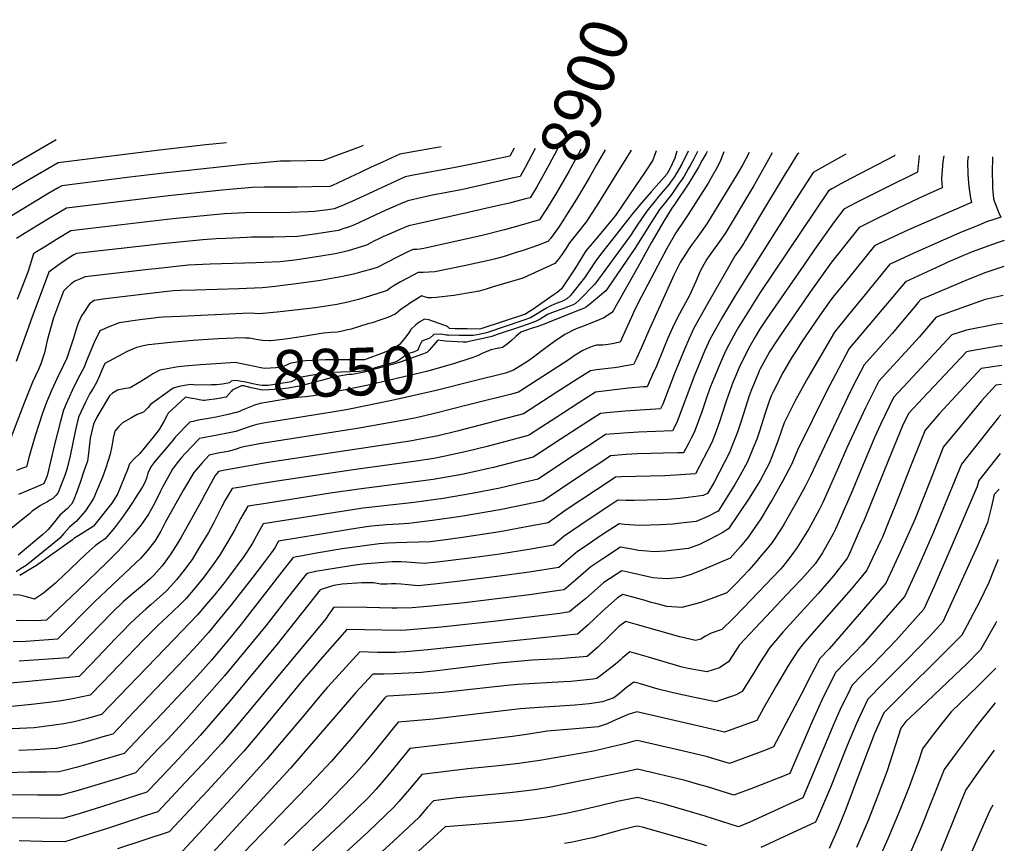
# Model space of a CAD drawing. Units: inches. Extents: x 2593834 to 2599203, y 1512726 to 1518148.
# Drawn here: x 2598604 to 2599198, y 1517650 to 1518147 of the extents above; entities that cross this region are included whole.
import ezdxf
from ezdxf.enums import TextEntityAlignment as Align

# ---------------------------------------------------------------- set-up
doc = ezdxf.new("R2010")
doc.units = ezdxf.units.IN
doc.header["$MEASUREMENT"] = 0
doc.layers.add('tile_2643_30_contour_10ft', color=203, linetype='Continuous')
doc.styles.add('Arial', font='arial.ttf')

msp = doc.modelspace()

# ---------------------------------------------------------------- linework, layer by layer
at = {"layer": 'tile_2643_30_contour_10ft'}
for p, q in [((2598957.13, 1518068.58, 8880), (2598952, 1518059.55, 8880)), ((2598877.11, 1517915.03, 8810), (2598873.8, 1517914.21, 8810))]:
    msp.add_line(p, q, dxfattribs=at)
for points, elevation in [([(2598625.52, 1518074.57), (2598585.31, 1518051.17)], 8960), ([(2598811.04, 1518071.22), (2598809.2, 1518070.41), (2598797.74, 1518066.13), (2598786.73, 1518062.07), (2598767.06, 1518061.71), (2598761.07, 1518061.65), (2598748.18, 1518060.54), (2598740.63, 1518059.88), (2598690.62, 1518054.5), (2598670.03, 1518051.95), (2598628.94, 1518046.84), (2598626.39, 1518045.33), (2598620.18, 1518041.65), (2598613.91, 1518037.9), (2598591.49, 1518024.46)], 8940), ([(2598728.43, 1518072.71), (2598715.95, 1518071.55), (2598687.95, 1518068.28), (2598626.72, 1518060.6), (2598608.09, 1518049.73), (2598591.94, 1518040.18)], 8950), ([(2599146.84, 1518065.15), (2599145.71, 1518055.12), (2599127.03, 1518045.83), (2599108.57, 1518036.46), (2599101.29, 1518032.73), (2599095.45, 1518025.05), (2599083.68, 1518008.42), (2599077.08, 1517998.94), (2599054.78, 1517966.63), (2599050.43, 1517959.92), (2599047.48, 1517955.12), (2599044.61, 1517949.84), (2599040.29, 1517941.68), (2599038.13, 1517936.97), (2599035.38, 1517930.7), (2599034.22, 1517927.89), (2599030.26, 1517916.76), (2599026.14, 1517904.14), (2599023.53, 1517897.05), (2599021.53, 1517891.81), (2599011.79, 1517872.89), (2598999.59, 1517871.99), (2598993.11, 1517871.69), (2598966.97, 1517871.06), (2598963.4, 1517870.75), (2598960.77, 1517869.02), (2598951.94, 1517863.2), (2598933.66, 1517850.99), (2598922.65, 1517843.23), (2598910.7, 1517840.9), (2598893.6, 1517837.8), (2598870.93, 1517834.25), (2598857.92, 1517832.52), (2598851.52, 1517831.78), (2598837.43, 1517831.34), (2598830.83, 1517831.17), (2598826.17, 1517830.94), (2598820.64, 1517830.48), (2598798.27, 1517827.49), (2598782.81, 1517824.96), (2598772.17, 1517822.95), (2598770.7, 1517822.66), (2598768.9, 1517822.2), (2598768.45, 1517822.07), (2598764.79, 1517817.42), (2598763.17, 1517815.34), (2598736.78, 1517781.19), (2598730.49, 1517773.44), (2598719.27, 1517760.28), (2598710.9, 1517750.74), (2598702.12, 1517741.33), (2598686.13, 1517724.31), (2598680.55, 1517718.45), (2598666.53, 1517703.88), (2598648.15, 1517698.37), (2598644.72, 1517697.37), (2598637.71, 1517695.42), (2598630.48, 1517693.58), (2598627.25, 1517692.82), (2598619.77, 1517692.64), (2598608.96, 1517692.55), (2598573.36, 1517691.58)], 8750), ([(2599161.67, 1518064.89), (2599161.19, 1518061.41), (2599160.92, 1518058.9), (2599160.24, 1518051.29), (2599160.69, 1518045.67), (2599151.99, 1518041.84), (2599146.34, 1518039.12), (2599133.73, 1518033.01), (2599115.4, 1518024.03), (2599110.58, 1518021.64), (2599093.96, 1518000.73), (2599085.8, 1517989.4), (2599082.21, 1517984.32), (2599063.36, 1517957.24), (2599060.59, 1517953.01), (2599056.5, 1517946.52), (2599050.67, 1517935.9), (2599050.2, 1517934.95), (2599049.72, 1517933.79), (2599045.38, 1517923.09), (2599044.21, 1517919.82), (2599039.21, 1517904.57), (2599037.02, 1517897.92), (2599033.52, 1517888.98), (2599032.17, 1517885.72), (2599022.84, 1517867.3), (2599019.03, 1517860.89), (2599016.31, 1517859.66), (2599007.33, 1517858.47), (2599002.3, 1517857.91), (2598995.09, 1517857.39), (2598982.56, 1517856.84), (2598974.9, 1517856.67), (2598969.87, 1517856.61), (2598964.8, 1517856.9), (2598960.61, 1517854.14), (2598951.16, 1517847.89), (2598941.77, 1517841.55), (2598932.44, 1517835.16), (2598925.89, 1517829.76), (2598911.03, 1517827.13), (2598893.52, 1517824.29), (2598875.45, 1517821.79), (2598855.74, 1517819.43), (2598847.92, 1517818.58), (2598842.67, 1517818.95), (2598837.44, 1517819.45), (2598834, 1517819.63), (2598828.79, 1517819.6), (2598825.65, 1517819.36), (2598810.8, 1517818.23), (2598806.15, 1517817.7), (2598789.57, 1517815.08), (2598782.12, 1517813.85), (2598781.52, 1517813.69), (2598778.01, 1517812.77), (2598776.69, 1517812.41), (2598766.1, 1517798.98), (2598752.13, 1517780.88), (2598727.23, 1517750.8), (2598704.35, 1517724.81), (2598692.92, 1517712.58), (2598687.23, 1517706.62), (2598673.37, 1517692.15), (2598663.53, 1517689.02), (2598648.86, 1517684.5), (2598638.89, 1517681.53), (2598634.34, 1517680.24), (2598628.45, 1517678.69), (2598614.47, 1517678.67), (2598591.48, 1517678.78)], 8740), ([(2599058.11, 1518066.76), (2599053.9, 1518059.51), (2599046.79, 1518046.59), (2599029.7, 1518017.97), (2599025.2, 1518011.76), (2599020.89, 1518005.91), (2599018.51, 1518002.5), (2599015.84, 1517997.49), (2599014.62, 1517995.14), (2599011.99, 1517989.07), (2599008.08, 1517980.62), (2599000.74, 1517967.19), (2598997.78, 1517961.01), (2598995.01, 1517954.7), (2598992.34, 1517948.33), (2598988.1, 1517937.84), (2598985.84, 1517932.8), (2598982.46, 1517925.42), (2598980.4, 1517925.28), (2598971.31, 1517924.58), (2598951.34, 1517922.2), (2598941.17, 1517915.68), (2598931.33, 1517909.32), (2598911.46, 1517896.42), (2598910.71, 1517895.93), (2598885.83, 1517889.36), (2598873.39, 1517886.23), (2598860.43, 1517883.4), (2598853.62, 1517882.15), (2598842.99, 1517880.41), (2598806.36, 1517875.46), (2598759.02, 1517868.27), (2598745.09, 1517866.08), (2598738.49, 1517865), (2598731.94, 1517863.85), (2598727.69, 1517856.8), (2598725.44, 1517852.73), (2598724.05, 1517849.86), (2598720.85, 1517843.49), (2598717.51, 1517837.36), (2598712.42, 1517828.81), (2598707.74, 1517821.14), (2598702.07, 1517813.58), (2598698.19, 1517808.67), (2598696.71, 1517806.9), (2598692.31, 1517802.38), (2598690.06, 1517800.09), (2598682.99, 1517793.86), (2598679.61, 1517790.94), (2598675.94, 1517787.6), (2598670.3, 1517782.37), (2598665.41, 1517777.43), (2598661.48, 1517773.42), (2598646.79, 1517758.05), (2598639.44, 1517750.37), (2598621.22, 1517748.48), (2598609.1, 1517747.27), (2598595.77, 1517746.07)], 8790), ([(2599074.2, 1518066.47), (2599073.42, 1518066.03), (2599068.63, 1518058.38), (2599065.97, 1518054.06), (2599050.97, 1518029.21), (2599041.99, 1518013.91), (2599040.95, 1518012.2), (2599038.45, 1518008.61), (2599035.71, 1518004.79), (2599018.1, 1517974.07), (2599010.8, 1517960.7), (2599007.88, 1517954.49), (2599005.3, 1517948.5), (2598999.03, 1517933.37), (2598991.9, 1517914.82), (2598990.63, 1517912.01), (2598969.28, 1517910.68), (2598960.17, 1517909.95), (2598954.36, 1517909.34), (2598944.2, 1517902.77), (2598929.89, 1517893.48), (2598913.67, 1517882.78), (2598889.71, 1517876.72), (2598885.78, 1517875.8), (2598877, 1517873.75), (2598870.58, 1517872.48), (2598853.34, 1517869.45), (2598840.9, 1517867.7), (2598808.44, 1517863.55), (2598791.25, 1517861.02), (2598753.4, 1517855.17), (2598748.18, 1517854.36), (2598741.26, 1517853.24), (2598737.18, 1517845.99), (2598733.16, 1517838.67), (2598729.06, 1517831.44), (2598724.19, 1517823.45), (2598719.87, 1517817.28), (2598714.69, 1517810.36), (2598709.28, 1517803.74), (2598703.79, 1517797.23), (2598700.77, 1517794.22), (2598695.89, 1517789.48), (2598686.68, 1517780.89), (2598678.1, 1517772.22), (2598673.57, 1517767.63), (2598653.33, 1517746.56), (2598646.01, 1517739.05), (2598640.33, 1517737.79), (2598634.5, 1517736.69), (2598628.66, 1517735.7), (2598622.79, 1517734.9), (2598610.7, 1517733.46), (2598598.67, 1517732.25)], 8780), ([(2599102.42, 1518065.96), (2599082.71, 1518054.93), (2599072.55, 1518038.9), (2599043.88, 1517993.6), (2599035.83, 1517980.71), (2599027.95, 1517967.72), (2599020.63, 1517954.36), (2599017.21, 1517946.95), (2599014.29, 1517940.06), (2599010.93, 1517931.82), (2599000.44, 1517903.87), (2598997.77, 1517898.76), (2598977.21, 1517897.9), (2598968.18, 1517897.32), (2598957.37, 1517896.47), (2598949.29, 1517891.22), (2598942.49, 1517886.79), (2598935.7, 1517882.34), (2598916.63, 1517869.63), (2598906.21, 1517867.12), (2598893.48, 1517864.16), (2598876.76, 1517860.84), (2598859.39, 1517857.91), (2598841.81, 1517855.57), (2598810.94, 1517852), (2598750.57, 1517842.63), (2598748.55, 1517838.99), (2598746.54, 1517835.32), (2598744.06, 1517830.93), (2598740.96, 1517825.82), (2598738.88, 1517822.87), (2598729.03, 1517809.64), (2598727.18, 1517807.22), (2598721.48, 1517799.91), (2598716.42, 1517793.99), (2598710.84, 1517787.6), (2598696.86, 1517772.99), (2598652.84, 1517727.33), (2598650.76, 1517726.76), (2598644.38, 1517725.07), (2598636.51, 1517723), (2598630.27, 1517721.78), (2598624.41, 1517720.89), (2598612.18, 1517719.37), (2598599.05, 1517718.81)], 8770), ([(2598858.11, 1518070.37), (2598833.19, 1518065.82), (2598822.57, 1518061.09), (2598815.87, 1518058.01), (2598809.56, 1518055.04), (2598792.42, 1518046.99), (2598790.78, 1518046.36), (2598780.22, 1518046.1), (2598771.13, 1518045.9), (2598756.34, 1518046.02), (2598751.34, 1518045.96), (2598744.23, 1518045.84), (2598732.41, 1518044.81), (2598723.72, 1518044), (2598693.3, 1518040.71), (2598631.71, 1518033.23), (2598622.96, 1518028.02), (2598614.22, 1518022.76), (2598606.36, 1518018), (2598601.67, 1518015.06)], 8930), ([(2598902.21, 1518069.57), (2598899.64, 1518064.62), (2598880.69, 1518060.65), (2598866.64, 1518057.77), (2598841.29, 1518053.13), (2598836.33, 1518052.2), (2598806.02, 1518038.22), (2598798.09, 1518034.65), (2598793.52, 1518032.87), (2598789.62, 1518032.35), (2598781.67, 1518031.37), (2598777.74, 1518031.17), (2598767.06, 1518030.72), (2598739.76, 1518030.46), (2598735.59, 1518030.35), (2598727.31, 1518029.95), (2598716.67, 1518028.95), (2598696.03, 1518026.78), (2598675.51, 1518024.41), (2598634.48, 1518019.62), (2598625.73, 1518014.41), (2598623.46, 1518013.04), (2598616.99, 1518008.92), (2598613.75, 1518006.86), (2598611.86, 1518005.65), (2598611.11, 1518003.1), (2598609.62, 1517998.48), (2598608.39, 1517994.66), (2598602.06, 1517978.02)], 8920), ([(2599131.94, 1518065.42), (2599131.86, 1518064.81), (2599110.92, 1518053.97), (2599101.4, 1518048.92), (2599093.99, 1518044.93), (2599092, 1518043.83), (2599050.86, 1517982.43), (2599045.64, 1517974.38), (2599037.69, 1517961.43), (2599036.14, 1517958.57), (2599030.42, 1517948.05), (2599029.18, 1517945.4), (2599027.55, 1517941.8), (2599022.72, 1517930.3), (2599020.86, 1517925.56), (2599018.94, 1517920.56), (2599015.44, 1517910.26), (2599010.95, 1517897.86), (2599009.08, 1517894.26), (2599007.21, 1517890.66), (2599004.48, 1517885.58), (2599001.02, 1517885.46), (2598992.27, 1517885.2), (2598984.73, 1517884.99), (2598976.65, 1517884.84), (2598969.79, 1517884.4), (2598960.39, 1517883.61), (2598955.04, 1517880.12), (2598948.25, 1517875.67), (2598940.02, 1517870.24), (2598919.6, 1517856.49), (2598910.24, 1517854.4), (2598893.53, 1517851.09), (2598870.02, 1517846.98), (2598852.8, 1517844.51), (2598841.54, 1517843.21), (2598838.48, 1517842.87), (2598832.42, 1517842.44), (2598824.91, 1517841.92), (2598822.82, 1517841.78), (2598815.8, 1517841.2), (2598808.93, 1517840.17), (2598790.44, 1517837.24), (2598784.4, 1517836.24), (2598759.89, 1517832.02), (2598757.54, 1517828.15), (2598755.55, 1517825.32), (2598751.34, 1517819.61), (2598744.3, 1517810.41), (2598731.28, 1517793.73), (2598724.7, 1517785.55), (2598717.53, 1517776.99), (2598710.72, 1517769.27), (2598703.25, 1517761.17), (2598672.71, 1517729.16), (2598669.11, 1517725.41), (2598666.62, 1517722.82), (2598659.68, 1517715.61), (2598655.04, 1517714.24), (2598642.94, 1517710.79), (2598640.59, 1517710.18), (2598634.4, 1517708.66), (2598626.71, 1517707.03), (2598626.03, 1517706.93), (2598625.33, 1517706.84), (2598612.81, 1517706.02), (2598603, 1517705.56)], 8760), ([(2599044.19, 1518067.01), (2599040.02, 1518059.23), (2599038.97, 1518057.31), (2599036.96, 1518053.9), (2599018.48, 1518023.73), (2599014.17, 1518017.65), (2599012.64, 1518015.66), (2599009.72, 1518011.64), (2599008.27, 1518009.51), (2599005.58, 1518005.47), (2599002.46, 1518000.37), (2598998.87, 1517993.27), (2598985.48, 1517963.78), (2598983.47, 1517959.31), (2598978.99, 1517948.81), (2598977.13, 1517944.76), (2598975.82, 1517942.01), (2598974.29, 1517938.83), (2598968.39, 1517937.8), (2598965.44, 1517937.29), (2598962.66, 1517936.86), (2598951.83, 1517935.58), (2598948.33, 1517935.06), (2598940.19, 1517929.89), (2598928, 1517922.13), (2598907.75, 1517909.08), (2598867.74, 1517898.6), (2598856.18, 1517895.82), (2598849.77, 1517894.48), (2598839.17, 1517892.62), (2598753.67, 1517879.7), (2598728.64, 1517875.31), (2598724.7, 1517874.5), (2598723.68, 1517874.25), (2598721.62, 1517871.79), (2598715.49, 1517860.72), (2598713.32, 1517856.48), (2598700.91, 1517834.16), (2598699.03, 1517831.14), (2598694.82, 1517824.49), (2598690.76, 1517818.74), (2598689.34, 1517816.97), (2598684.44, 1517811.6), (2598682.57, 1517809.62), (2598677.53, 1517805.18), (2598671.89, 1517800.51), (2598666.28, 1517795.68), (2598659.03, 1517788.61), (2598632.87, 1517761.69), (2598603.17, 1517759.71)], 8800), ([(2598972.82, 1518068.3), (2598970.12, 1518063.79), (2598965.26, 1518055.96), (2598952.06, 1518034.86), (2598948.76, 1518029.65), (2598945.9, 1518025.24), (2598940.42, 1518018.32), (2598935.65, 1518012.31), (2598933.25, 1518008.55), (2598931.24, 1518005.47), (2598928.8, 1518002.21), (2598926.79, 1517999.85), (2598907.39, 1517991.07), (2598888.82, 1517985.47), (2598885.22, 1517984.39), (2598881.14, 1517983.22), (2598877.71, 1517982.5), (2598865.69, 1517980.58), (2598855.05, 1517979.29), (2598852.16, 1517979.17), (2598850.01, 1517979.16), (2598847.46, 1517979.84), (2598846.4, 1517980.29), (2598843.83, 1517978.81), (2598838.97, 1517975.65), (2598837.31, 1517974.52), (2598834.03, 1517972.21), (2598832.27, 1517970.81), (2598830.39, 1517969.34), (2598825.79, 1517967.33), (2598821.08, 1517965.62), (2598816.32, 1517964.09), (2598813.89, 1517963.32), (2598803.71, 1517960.25), (2598800.66, 1517959.53), (2598797.54, 1517958.88), (2598795.3, 1517958.47), (2598791.61, 1517958.21), (2598787, 1517957.83), (2598776.01, 1517956.02)], 8870), ([(2598988, 1518068.02), (2598985.94, 1518062.34), (2598980.9, 1518054.67), (2598975.77, 1518047.07), (2598963.36, 1518028.95), (2598960.28, 1518025.26), (2598950.45, 1518013.38), (2598945.54, 1518007.43), (2598939.85, 1517998.27), (2598938.42, 1517995.95), (2598930.82, 1517984.54), (2598928.06, 1517982.44), (2598926.25, 1517981.08), (2598916.25, 1517973.99), (2598913.55, 1517972.13), (2598911.36, 1517970.79), (2598908.59, 1517969.08), (2598908.5, 1517969.05), (2598882.03, 1517960.32), (2598881.21, 1517960.16), (2598873.84, 1517960.31), (2598870.15, 1517960.38), (2598866.47, 1517960.46), (2598863.19, 1517960.53), (2598861.82, 1517961.73), (2598859.67, 1517962.63), (2598850.73, 1517965.83), (2598847.94, 1517966.21), (2598844.86, 1517964.5), (2598842.8, 1517962.73), (2598839.75, 1517959.98), (2598838.52, 1517958.07)], 8860), ([(2599000.45, 1518067.8), (2598999.29, 1518063.5), (2598996.07, 1518056.63), (2598995.25, 1518055.27), (2598994.3, 1518053.86), (2598987.99, 1518046.68), (2598984.95, 1518043.24), (2598979.51, 1518036.92), (2598974.19, 1518030.62), (2598954.38, 1518005.27), (2598951, 1518000.59), (2598948.75, 1517997.25), (2598946.71, 1517994.26), (2598944.66, 1517991.27), (2598936.09, 1517980.25), (2598934.03, 1517978.45), (2598931.34, 1517977.2), (2598926.53, 1517975.21), (2598923.95, 1517974.18), (2598921.63, 1517972.86), (2598919.26, 1517971.46), (2598916.04, 1517969.39), (2598912.06, 1517967.05), (2598907.51, 1517965.37), (2598885.44, 1517958.02), (2598880.97, 1517957.05), (2598877.38, 1517956.38), (2598875.75, 1517956.38)], 8850), ([(2599007.22, 1518067.68), (2599003.54, 1518059.89), (2599000.04, 1518053.97), (2598998.76, 1518052.06), (2598997.11, 1518049.61), (2598995.85, 1518047.81), (2598989.59, 1518040.45), (2598987.33, 1518037.8), (2598982.3, 1518031.53), (2598976.94, 1518023.64), (2598972.37, 1518016.84), (2598951, 1517987.35), (2598941.53, 1517977.64), (2598939.22, 1517975.7), (2598937.78, 1517974.94), (2598935.58, 1517974.03), (2598933.14, 1517973.08), (2598927.63, 1517971.02), (2598924.75, 1517970.07), (2598922.39, 1517968.97), (2598917.9, 1517966.27), (2598915.55, 1517965), (2598912.26, 1517963.79), (2598906.55, 1517961.8), (2598891.87, 1517956.9), (2598888.64, 1517955.86), (2598884.25, 1517954.83), (2598875.86, 1517952.98)], 8840), ([(2599012.98, 1518067.57), (2599010.76, 1518063.04), (2599008.48, 1518059), (2599007.35, 1518057.04), (2599004.81, 1518052.68), (2599003.21, 1518050.28), (2599001.89, 1518048.31), (2599000.32, 1518045.99), (2598997.4, 1518041.79), (2598991.25, 1518033.98), (2598989.99, 1518032.39), (2598984.98, 1518024.54), (2598975.13, 1518008.9), (2598959.06, 1517985.31), (2598957.56, 1517983.29), (2598948.81, 1517976.15), (2598945.85, 1517973.78), (2598944.01, 1517972.75), (2598940.88, 1517971.49), (2598919.21, 1517962.85), (2598915.85, 1517961.69), (2598912.46, 1517960.53), (2598906.27, 1517958.45), (2598903.18, 1517955.77), (2598900.39, 1517953.22), (2598898.02, 1517951.16), (2598895.22, 1517949.11), (2598891.89, 1517948.54), (2598888.1, 1517947.62), (2598882.83, 1517945.42), (2598880.34, 1517944.35), (2598876.2, 1517942.7)], 8830), ([(2599018.7, 1518067.47), (2599018.07, 1518066.23), (2599015.79, 1518062.19), (2599013.47, 1518058.14), (2599009.57, 1518051.39), (2599007.67, 1518048.47), (2599004.79, 1518044.11), (2599001.91, 1518039.76), (2598999.03, 1518035.44), (2598997.34, 1518033.21), (2598992.62, 1518025.4), (2598984.91, 1518012.42), (2598977.97, 1517999.39), (2598961.89, 1517971.2), (2598960.99, 1517970.1), (2598956.44, 1517967), (2598952.13, 1517965.26), (2598946.52, 1517963.1), (2598943, 1517961.68), (2598940.62, 1517960.72), (2598937.45, 1517959.29), (2598935.58, 1517958.41), (2598932.74, 1517957.01), (2598926.52, 1517952.78), (2598921.35, 1517948.93), (2598913.13, 1517942.62), (2598910.21, 1517940.74), (2598901.82, 1517935.37), (2598896.91, 1517933.57), (2598876.67, 1517928.56)], 8820), ([(2599028.9, 1518067.29), (2599026.72, 1518062.09), (2599025.07, 1518058.25), (2599022.06, 1518053.03), (2599019.4, 1518048.48), (2599007.3, 1518029.47), (2599004.91, 1518025.8), (2598999.75, 1518018.38), (2598994.39, 1518009.01), (2598977.37, 1517976.57), (2598976.2, 1517974.28), (2598975.15, 1517972.16), (2598972.85, 1517967.05), (2598967.81, 1517955.93), (2598966.12, 1517952.24), (2598961.31, 1517951.41), (2598958.96, 1517951.02), (2598955.76, 1517950.49), (2598954.34, 1517950.48), (2598951.96, 1517950.62), (2598949.21, 1517949.68), (2598947.23, 1517948.98), (2598943.6, 1517947.35), (2598939.04, 1517944.39), (2598934.73, 1517941.44), (2598904.79, 1517922.22), (2598899.8, 1517920.71), (2598877.11, 1517915.03)], 8810), ([(2598914.88, 1518069.35), (2598908.79, 1518057.88), (2598905.83, 1518052.52), (2598900.96, 1518051.4)], 8910), ([(2598928.37, 1518069.1), (2598923.18, 1518059.34), (2598915.87, 1518046.23), (2598911.76, 1518039.6), (2598909.09, 1518038.88), (2598903.74, 1518037.52)], 8900), ([(2598942.57, 1518068.84), (2598942.48, 1518068.67), (2598935.26, 1518055.54), (2598927.74, 1518042.51), (2598921.24, 1518032.05), (2598920.71, 1518031.22)], 8890), ([(2599176.39, 1518064.62), (2599176.09, 1518061.2), (2599176.23, 1518053.59), (2599176.66, 1518048.54), (2599176.88, 1518046.3), (2599177.89, 1518039.24), (2599178.37, 1518036.79), (2599140.38, 1518020.24), (2599122.27, 1518011.69), (2599119.87, 1518010.54), (2599103.08, 1517989.84), (2599094.73, 1517979.43), (2599092.49, 1517976.51), (2599086.69, 1517968.16), (2599075.67, 1517952.27), (2599072.03, 1517946.54), (2599069.74, 1517942.78), (2599064.44, 1517933.85), (2599058.56, 1517922.34), (2599057.43, 1517919.96), (2599056.09, 1517916.15), (2599053.8, 1517909.49), (2599050.35, 1517898.65), (2599048.71, 1517893.75), (2599046.61, 1517888.41), (2599043.1, 1517880.09), (2599038.46, 1517871.5), (2599035.43, 1517866.31), (2599029.76, 1517857.25), (2599025.34, 1517850.24), (2599018.66, 1517846.83), (2599012.05, 1517844.09), (2599002.79, 1517842.95), (2598998.08, 1517842.49), (2598990.47, 1517842.01), (2598984.34, 1517841.71), (2598977.9, 1517841.53), (2598968.74, 1517842.19), (2598965.58, 1517842.66), (2598955.02, 1517835.69), (2598944.47, 1517828.58), (2598940.45, 1517825.84), (2598934.76, 1517820.99), (2598929.13, 1517816.28), (2598911.28, 1517813.42), (2598893.26, 1517810.88), (2598869.61, 1517807.96), (2598853.84, 1517806.18), (2598844.29, 1517805.23), (2598838.1, 1517805.77), (2598833.84, 1517806.2), (2598830.99, 1517806.39), (2598828.01, 1517806.38), (2598825.52, 1517806.21), (2598821.42, 1517806.12), (2598817.35, 1517806.98), (2598813.37, 1517806.97), (2598812.32, 1517806.96), (2598810.17, 1517806.94), (2598798.31, 1517806.12), (2598793.18, 1517805.31), (2598791.16, 1517804.73), (2598784.93, 1517802.74), (2598759.12, 1517769.86), (2598731.41, 1517736.63), (2598712.52, 1517714.77), (2598701.61, 1517702.96), (2598699.82, 1517701.07), (2598681.64, 1517681.94), (2598680.21, 1517680.43), (2598667.74, 1517676.36), (2598653.01, 1517671.66), (2598640.07, 1517667.64), (2598629.65, 1517664.57), (2598615.81, 1517664.72), (2598597.42, 1517665.03)], 8730), ([(2599191.02, 1518064.36), (2599190.85, 1518054.71), (2599191.02, 1518048.13), (2599191.18, 1518045.65), (2599191.67, 1518038.93), (2599192.66, 1518036.04), (2599193.43, 1518034.16), (2599194.75, 1518030.95), (2599196.04, 1518027.9), (2599191.9, 1518026.49), (2599187.55, 1518024.98), (2599182.37, 1518022.87), (2599172.79, 1518018.93), (2599158.16, 1518012.6), (2599148.56, 1518008.26), (2599143.66, 1518006.03), (2599129.21, 1517999.46), (2599129.16, 1517999.44), (2599112.32, 1517978.89), (2599103.97, 1517968.56), (2599095.68, 1517958.29), (2599079.64, 1517930.77), (2599072.28, 1517917.61), (2599065.35, 1517903.53), (2599061.66, 1517893.04), (2599057.85, 1517883.09), (2599056.4, 1517879.48), (2599050.68, 1517868.75), (2599047.71, 1517863.9), (2599044.05, 1517858.06), (2599031.64, 1517839.59), (2599027.73, 1517837.13), (2599020.07, 1517833.12), (2599014.07, 1517830.05), (2599007.54, 1517827.59), (2598998.67, 1517826.62), (2598993.62, 1517826.18), (2598986.3, 1517825.77), (2598982.54, 1517826.03), (2598977.09, 1517826.53), (2598974.45, 1517827.07), (2598966.36, 1517828.43), (2598955.8, 1517821.48), (2598948.44, 1517816.54), (2598939.38, 1517808.67), (2598932.37, 1517802.81), (2598929.38, 1517802.33), (2598911.38, 1517799.79), (2598872.23, 1517794.92), (2598852.15, 1517792.79), (2598840.62, 1517791.76), (2598831.41, 1517791.72), (2598828.4, 1517791.71), (2598813.15, 1517792.11), (2598795.7, 1517792.22), (2598793.09, 1517792.12), (2598791.5, 1517789.68), (2598790.31, 1517787.98), (2598788.33, 1517785.22), (2598735.29, 1517721.35), (2598725.62, 1517710.04), (2598714.22, 1517697.55), (2598703.75, 1517686.43), (2598687.05, 1517668.7), (2598680, 1517666.36), (2598671.64, 1517663.59), (2598657.09, 1517658.8), (2598642.33, 1517654.06), (2598630.84, 1517650.44), (2598617, 1517650.71), (2598603.28, 1517651.04)], 8720), ([(2598952, 1518059.55), (2598947.54, 1518051.68), (2598939.78, 1518038.72), (2598933.23, 1518028.29), (2598932.34, 1518026.89)], 8880), ([(2598900.96, 1518051.4), (2598887.95, 1518048.38), (2598870.21, 1518044.46), (2598852.82, 1518041.1), (2598846.59, 1518039.71), (2598837.88, 1518037.72), (2598833.61, 1518035.94), (2598824.36, 1518031.8), (2598805.68, 1518023.27), (2598801.45, 1518021.69), (2598799.28, 1518020.92), (2598796.09, 1518019.88), (2598793.36, 1518019.39), (2598781.63, 1518017.59), (2598771.31, 1518016.25), (2598756.81, 1518015.76), (2598743.44, 1518015.7), (2598740.8, 1518015.61), (2598727.99, 1518015.04), (2598722.18, 1518014.71), (2598714.09, 1518014.22), (2598699.83, 1518012.77), (2598687.72, 1518011.46), (2598679.15, 1518010.52), (2598637.85, 1518005.89), (2598636.22, 1518005.18), (2598634.1, 1518003.8), (2598627.94, 1517999.64), (2598624.33, 1517997.07), (2598621.04, 1517994.62), (2598610.92, 1517967.07), (2598601.29, 1517940.64)], 8910), ([(2598903.74, 1518037.52), (2598899.3, 1518036.4), (2598892.01, 1518034.66), (2598875.21, 1518030.94), (2598842.18, 1518023.52), (2598838.32, 1518022.64), (2598831.76, 1518019.81), (2598826.7, 1518017.59), (2598822.86, 1518015.88), (2598820.13, 1518014.66), (2598817.73, 1518013.47), (2598815.65, 1518012.44), (2598812.89, 1518011.04), (2598801.92, 1518007.56), (2598798.7, 1518006.67), (2598793.98, 1518005.77), (2598784.28, 1518004.15), (2598769.8, 1518001.95), (2598760.79, 1518000.89), (2598746.24, 1518000.33), (2598718.6, 1517999.49), (2598705.32, 1517998.83), (2598685.5, 1517996.71), (2598681.38, 1517996.24), (2598662.16, 1517994.01), (2598643.14, 1517991.73), (2598638.87, 1517990.06), (2598636.9, 1517989.16), (2598634.59, 1517987.58), (2598632.34, 1517985.6), (2598629.97, 1517983.2), (2598623.95, 1517967.01), (2598622.53, 1517961.92), (2598620.14, 1517953.26), (2598618.44, 1517945.98), (2598616.2, 1517939.35), (2598614.9, 1517935.79), (2598611.31, 1517928.14), (2598607.55, 1517919.16), (2598606.37, 1517916), (2598595.58, 1517887.64)], 8900), ([(2598920.71, 1518031.22), (2598917.58, 1518026.31), (2598906.41, 1518023.04), (2598896.41, 1518020.24), (2598882.81, 1518016.8), (2598847.69, 1518009.01), (2598845.21, 1518008.54), (2598843.46, 1518008.39), (2598840.91, 1518008.36), (2598837.46, 1518006.74), (2598831.5, 1518003.75), (2598819.48, 1517997.42), (2598815.5, 1517996.24), (2598810.83, 1517994.96), (2598805.13, 1517993.46), (2598798.4, 1517992.03), (2598785.25, 1517989.67), (2598772.2, 1517987.78), (2598760.75, 1517986.31), (2598758.03, 1517986.02), (2598750.05, 1517985.22), (2598735.88, 1517984.55), (2598709.69, 1517983.85), (2598700.65, 1517983.5), (2598696.47, 1517983.28), (2598692.56, 1517982.85), (2598655.29, 1517978.43), (2598648.43, 1517977.58), (2598645.69, 1517975.47), (2598642.18, 1517970.27), (2598640.92, 1517968.32), (2598638.85, 1517963.75), (2598637.88, 1517960.76), (2598635.8, 1517954.06), (2598631.94, 1517942.58), (2598629.81, 1517937.98), (2598626.17, 1517930.59), (2598622.63, 1517923.15), (2598619.57, 1517915.58), (2598617.15, 1517908.88), (2598612.82, 1517895.78), (2598610.44, 1517887.43), (2598609.32, 1517883.37), (2598607.68, 1517877.01), (2598605.29, 1517876.19), (2598601.5, 1517874.81)], 8890), ([(2598932.34, 1518026.89), (2598928.98, 1518021.64), (2598924.1, 1518014.93), (2598922.57, 1518013.06), (2598916.24, 1518010.82), (2598907.52, 1518007.8), (2598902.87, 1518006.3), (2598895.44, 1518003.9), (2598890.98, 1518002.64), (2598887.73, 1518001.88), (2598871.96, 1517998.5), (2598854.22, 1517994.92), (2598850.65, 1517994.57), (2598847.16, 1517994.37), (2598844.24, 1517994.35), (2598837.7, 1517991.1), (2598833.59, 1517988.81), (2598829.18, 1517986.16), (2598827.37, 1517984.89), (2598825.44, 1517983.56), (2598814.73, 1517980.19), (2598808.07, 1517978.15), (2598801.73, 1517976.51), (2598795.01, 1517975.15), (2598781.94, 1517973.18), (2598769.66, 1517971.64), (2598758.98, 1517970.4), (2598748.18, 1517969.47), (2598742.52, 1517969.8), (2598700.63, 1517967.94), (2598690.15, 1517967.45), (2598687.32, 1517967.22), (2598684.59, 1517966.89), (2598676.01, 1517965.76), (2598663.55, 1517964.07), (2598658, 1517961.88), (2598651.91, 1517959.12), (2598648.59, 1517952.09), (2598643.95, 1517941.06), (2598642.39, 1517937.23), (2598638.72, 1517930.24), (2598635.12, 1517923.17), (2598631.54, 1517915.07), (2598630.05, 1517911.31), (2598627.93, 1517903.76), (2598624.55, 1517890.46), (2598620.1, 1517871.5), (2598618.46, 1517867.7), (2598617.82, 1517866.79), (2598614.28, 1517865.19), (2598607.64, 1517862.23), (2598602.87, 1517860.32)], 8880), ([(2599198.24, 1518013.82), (2599198.24, 1518013.82), (2599193.83, 1518012.4), (2599178.81, 1518006.86), (2599169.42, 1518002.9), (2599164.15, 1518000.62), (2599162.14, 1517999.71), (2599138.49, 1517988.8), (2599104.61, 1517948.47), (2599096.18, 1517932.78), (2599091.33, 1517923.29), (2599073.3, 1517887.05), (2599069.9, 1517878.86), (2599064.24, 1517868.13), (2599057.93, 1517857.01), (2599056.68, 1517854.92), (2599051.08, 1517845.66), (2599047.61, 1517840.45), (2599043.58, 1517834.44), (2599038.85, 1517828.86), (2599032.56, 1517821.95), (2599016.52, 1517814.99), (2599009.14, 1517812), (2599007.07, 1517811.36), (2599002.77, 1517810.15), (2598995.02, 1517809.4), (2598991.46, 1517809.52), (2598985.9, 1517809.99), (2598983.38, 1517810.55), (2598972.61, 1517813.02), (2598967.13, 1517814.19), (2598956.44, 1517807.24), (2598945.23, 1517797.36), (2598939.51, 1517792.56), (2598935.62, 1517789.34), (2598929.79, 1517788.52), (2598901.45, 1517784.97), (2598889.78, 1517783.6), (2598858.02, 1517780.21), (2598836.96, 1517778.3), (2598833.26, 1517778.25), (2598811.75, 1517778.57), (2598811.7, 1517778.57), (2598801.02, 1517778.67), (2598785.01, 1517760.4), (2598780.7, 1517755.47), (2598775.04, 1517748.86), (2598756.49, 1517726.16), (2598747.78, 1517715.67), (2598738.9, 1517705.24), (2598728.09, 1517693.39), (2598717.23, 1517681.56), (2598710.32, 1517674.19), (2598706.19, 1517669.79), (2598693.78, 1517656.61), (2598662.55, 1517646.23)], 8710), ([(2599197.92, 1517998.11), (2599187.09, 1517994.41), (2599176.43, 1517990.28), (2599152.67, 1517980.21), (2599147.81, 1517978.15), (2599146.23, 1517976.24), (2599130.55, 1517957.48), (2599122.15, 1517948.24), (2599113.53, 1517938.64), (2599109.14, 1517930.26), (2599105.31, 1517922.71), (2599080.91, 1517871.27), (2599078.07, 1517865.58), (2599072.58, 1517855.24), (2599065.34, 1517842.67), (2599063.79, 1517840.19), (2599058.12, 1517831.39), (2599054.4, 1517826.86), (2599050.66, 1517822.36), (2599048.2, 1517819.5), (2599043.97, 1517814.64), (2599036.29, 1517806.63), (2599030.54, 1517800.83), (2599022.67, 1517797.84), (2599014.91, 1517794.97), (2599003.36, 1517792.03), (2598994.45, 1517792.72), (2598987.7, 1517794.37), (2598984.84, 1517795.09), (2598981.38, 1517796.2), (2598974.61, 1517798.11), (2598967.91, 1517799.96), (2598964.57, 1517797.79), (2598955.41, 1517789.69), (2598946.81, 1517781.66), (2598940.45, 1517775.91), (2598849.98, 1517766.4), (2598836.84, 1517765.24), (2598833.33, 1517765), (2598830.45, 1517764.93), (2598825.15, 1517764.88), (2598819.78, 1517764.96), (2598814.13, 1517765.11), (2598808.96, 1517765.22), (2598792.05, 1517746.75), (2598789.48, 1517743.92), (2598786.89, 1517740.91), (2598775.14, 1517726.74), (2598752.62, 1517700.28), (2598731.17, 1517676.7), (2598699.91, 1517642.68)], 8700), ([(2599197.57, 1517980.63), (2599186.65, 1517978.18), (2599164.1, 1517970.1), (2599157.14, 1517967.51), (2599154.74, 1517964.65), (2599146.86, 1517955.27), (2599136.42, 1517943.96), (2599131.14, 1517938.34), (2599122.46, 1517928.81), (2599114.42, 1517912.67), (2599103.13, 1517888.59), (2599098.1, 1517876.87), (2599088.54, 1517855.43), (2599086.31, 1517851.06), (2599080.13, 1517839.6), (2599073.17, 1517828.23), (2599068.74, 1517822.21), (2599064.52, 1517816.91), (2599063.09, 1517815.3), (2599040.54, 1517791.57), (2599034.68, 1517785.64), (2599027.54, 1517778.84), (2599021.1, 1517776.58), (2599017.66, 1517774.75), (2599014.88, 1517772.96), (2599011.73, 1517772.07), (2599002.19, 1517774.26), (2598975.31, 1517782.04), (2598969.58, 1517783.53), (2598965.46, 1517780.65), (2598958.95, 1517774.1), (2598952.71, 1517768.08), (2598946.26, 1517762.51), (2598934.21, 1517761.47), (2598929.99, 1517761.11), (2598913.07, 1517760.23), (2598893.09, 1517758.32), (2598857.31, 1517753.93), (2598846.29, 1517752.85), (2598838.37, 1517752.36), (2598829.78, 1517751.93), (2598823.43, 1517751.82), (2598816.9, 1517751.77), (2598806.59, 1517740.6), (2598767.03, 1517694.92), (2598706.05, 1517628.74)], 8690), ([(2598838.52, 1517958.07), (2598838.27, 1517957.68), (2598836.19, 1517954.71), (2598832.97, 1517950.95), (2598832.13, 1517950.33), (2598831.26, 1517949.72), (2598829.01, 1517948.4), (2598823.58, 1517946.04), (2598811.83, 1517941.64), (2598808.77, 1517941.64), (2598805.71, 1517941.66), (2598788.29, 1517941.67), (2598776.23, 1517941.15), (2598771.82, 1517940.42), (2598766.62, 1517939.53), (2598761.74, 1517937.11), (2598751.57, 1517936.45), (2598749.21, 1517936.86), (2598745.38, 1517937.6), (2598741.58, 1517938.42), (2598733.75, 1517939.99), (2598727.99, 1517939.66), (2598721.98, 1517939.29)], 8860), ([(2599197.23, 1517963.62), (2599193.65, 1517963.24), (2599175.31, 1517959.63), (2599166.47, 1517956.87), (2599140.12, 1517928.45), (2599131.38, 1517918.99), (2599123.5, 1517902.69), (2599120.03, 1517895.21), (2599111.5, 1517874.95), (2599105.76, 1517860.99), (2599096.33, 1517839.28), (2599094.85, 1517836.48), (2599088.41, 1517825.04), (2599086.84, 1517822.61), (2599083.95, 1517818.44), (2599075.87, 1517809.33), (2599070.12, 1517803.27), (2599038.34, 1517769.59), (2599031.61, 1517759.31), (2599028.87, 1517757.4), (2599026.15, 1517755.56), (2599018.65, 1517753.12), (2599007.37, 1517755.15), (2599003.73, 1517756.06), (2598994.76, 1517758.56), (2598983.37, 1517762.01), (2598972.01, 1517765.27), (2598967.71, 1517761.68), (2598966.24, 1517760.25), (2598963.44, 1517757.89), (2598955.27, 1517751.55), (2598952.07, 1517749.12), (2598949.93, 1517748.85), (2598936.35, 1517747.42), (2598932.14, 1517747.1), (2598904.26, 1517745.48), (2598897.87, 1517744.92), (2598859.26, 1517740.78), (2598842.64, 1517739.45), (2598826.1, 1517738.42), (2598824.84, 1517738.32), (2598823.85, 1517737.25), (2598803.79, 1517712.93), (2598791.8, 1517699.22), (2598782.33, 1517689.1), (2598771.5, 1517677.81), (2598738.66, 1517643.91)], 8680), ([(2598739.94, 1517954.83), (2598738.15, 1517954.96), (2598723.35, 1517954.35), (2598708.26, 1517953.36), (2598694.75, 1517952.17), (2598681.36, 1517950.75), (2598680.02, 1517950.57), (2598674.13, 1517949.06), (2598668.48, 1517946.63), (2598654.88, 1517939.49), (2598653.1, 1517935.42), (2598651.64, 1517931.98), (2598649.87, 1517927.89), (2598647.4, 1517923.72), (2598645.88, 1517921.3), (2598643.27, 1517916.12), (2598639.03, 1517907.03), (2598637.14, 1517899.36), (2598635.64, 1517891.52), (2598634.01, 1517883.73), (2598632.21, 1517876.15), (2598632.16, 1517875.98), (2598631.01, 1517872.36), (2598629.67, 1517868.74), (2598626.81, 1517861.57), (2598626.59, 1517861.05), (2598625.2, 1517859.42), (2598623.73, 1517858.03), (2598623.63, 1517857.95), (2598623.5, 1517857.87), (2598621.79, 1517856.82), (2598619.9, 1517855.75), (2598617.93, 1517854.73), (2598616.02, 1517853.67), (2598611.1, 1517850.15), (2598609.43, 1517848.66), (2598607.65, 1517847.13), (2598589.71, 1517832.95)], 8870), ([(2598875.75, 1517956.38), (2598868.97, 1517956.37), (2598862.45, 1517956.5), (2598861.31, 1517956.55), (2598857.92, 1517957.18), (2598853.74, 1517956.89), (2598851.18, 1517954.76), (2598848.94, 1517953.92), (2598846.44, 1517952.86), (2598845.04, 1517950.07), (2598843.95, 1517947.54), (2598841.29, 1517946.25), (2598838.35, 1517945.56), (2598836.53, 1517944.42), (2598834.88, 1517943.13), (2598831.3, 1517940.69), (2598829.44, 1517940.07), (2598813.96, 1517935.65), (2598811.62, 1517935.09), (2598808.59, 1517934.58), (2598797.63, 1517934.22), (2598792.43, 1517934.09), (2598789.6, 1517933.93), (2598772.5, 1517931), (2598767.49, 1517928.46), (2598765.06, 1517927.89), (2598753.64, 1517926.25), (2598749.9, 1517926.18), (2598748.27, 1517926.35), (2598744.38, 1517927.23), (2598740.02, 1517928.21), (2598737.55, 1517928.64), (2598735.28, 1517928.98), (2598733.14, 1517929.24), (2598731.3, 1517928.7), (2598730.34, 1517927.81), (2598726.06, 1517927.05), (2598722.39, 1517926.65)], 8850), ([(2598875.86, 1517952.98), (2598873.35, 1517952.42), (2598871.33, 1517952.32), (2598860.65, 1517953.04), (2598857.54, 1517953.3), (2598856.72, 1517953.53), (2598855.94, 1517953.41), (2598853.66, 1517950.76), (2598852.24, 1517949.06), (2598850.83, 1517947.43), (2598849.37, 1517946.1), (2598847.38, 1517945.36), (2598833.31, 1517940.19), (2598830.68, 1517939.4), (2598816.47, 1517935.53), (2598813.69, 1517934.78), (2598811.65, 1517934.24), (2598808.55, 1517933.66), (2598806.38, 1517933.25), (2598804.33, 1517932.89), (2598802.22, 1517932.75), (2598792.81, 1517931.25), (2598786.53, 1517929.48), (2598778.04, 1517927.23), (2598772.43, 1517925.8), (2598770.04, 1517925.31), (2598765.61, 1517924.47), (2598760.94, 1517923.85), (2598757.27, 1517923.67), (2598753.91, 1517923.53), (2598749.89, 1517923.38), (2598745.34, 1517924.33), (2598743.37, 1517924.78), (2598738.93, 1517925.99), (2598737.28, 1517926.06), (2598731.91, 1517923.34), (2598731.41, 1517922.71), (2598728.28, 1517919.05), (2598724.84, 1517918.48), (2598722.67, 1517918.12)], 8840), ([(2598776.01, 1517956.02), (2598766.81, 1517954.5), (2598762.25, 1517953.88), (2598755.03, 1517953.11), (2598754.64, 1517953.09), (2598754.39, 1517953.1), (2598750.23, 1517953.3), (2598746.37, 1517953.97), (2598742.31, 1517954.67), (2598739.94, 1517954.83)], 8870), ([(2599196.96, 1517950.17), (2599195.92, 1517950.05), (2599180.68, 1517947.57), (2599175.5, 1517946.54), (2599149.09, 1517918.58), (2599140.31, 1517909.16), (2599136.78, 1517901.77), (2599128.4, 1517881.57), (2599113.55, 1517844.83), (2599112.03, 1517841.31), (2599104.08, 1517823.21), (2599103.35, 1517821.91), (2599102.96, 1517821.3), (2599095.07, 1517811.22), (2599085.75, 1517800.42), (2599066.47, 1517779.4), (2599064.68, 1517777.35), (2599056.64, 1517767.96), (2599050.55, 1517758.67), (2599047.46, 1517753.61), (2599039.88, 1517741.24), (2599036.26, 1517739.38), (2599032.86, 1517738.15), (2599030.87, 1517737.43), (2599023.98, 1517734.96), (2599011.15, 1517737.65), (2598998.26, 1517740.57), (2598989.25, 1517742.74), (2598985.79, 1517743.78), (2598978.43, 1517745.88), (2598974.43, 1517747.02), (2598970.09, 1517743.76), (2598967.4, 1517741.58), (2598965.79, 1517740.17), (2598962.3, 1517737.57), (2598955.63, 1517735.06), (2598947.46, 1517733.94), (2598938.98, 1517733.05), (2598932.76, 1517732.56), (2598917.37, 1517731.65), (2598905.99, 1517730.79), (2598902.35, 1517730.48), (2598853.41, 1517724.62), (2598832.06, 1517722.75), (2598829.37, 1517719.42), (2598825.33, 1517714.39), (2598816.71, 1517703.63), (2598811.61, 1517697.63), (2598808.61, 1517694.2), (2598804.33, 1517689.6), (2598787.2, 1517671.84), (2598763.3, 1517648.48)], 8670), ([(2598876.2, 1517942.7), (2598876.06, 1517942.64), (2598865.55, 1517939.33), (2598849.19, 1517934.66), (2598815.02, 1517926.53), (2598804.16, 1517924.32), (2598790.21, 1517921.61), (2598784.4, 1517920.58), (2598780.88, 1517920), (2598776.17, 1517919.26), (2598773.82, 1517919.07), (2598771.49, 1517918.9), (2598766.15, 1517918.2), (2598760.59, 1517917.29), (2598754.89, 1517916.33), (2598748.77, 1517915.26), (2598745.98, 1517914.41), (2598737.98, 1517911.34), (2598736.21, 1517910.53), (2598734.56, 1517909.89), (2598733.3, 1517909.59)], 8830), ([(2598721.98, 1517939.29), (2598719.05, 1517939.11), (2598712.8, 1517938.67), (2598703.17, 1517937.79), (2598699.22, 1517937.39), (2598688.09, 1517935.51), (2598683.9, 1517933.15), (2598680.87, 1517931.15), (2598676.65, 1517928.54), (2598670.33, 1517924.82), (2598666.41, 1517924.13), (2598662.57, 1517923.33), (2598659.56, 1517921.47), (2598657.85, 1517919.85), (2598652.17, 1517910.55), (2598649.94, 1517906.72), (2598648.01, 1517902.74), (2598646.09, 1517894.44), (2598645.04, 1517885.31), (2598644.37, 1517880.51), (2598642.28, 1517874.34), (2598640.18, 1517868.19), (2598637.99, 1517861.94), (2598635.73, 1517856.28), (2598634.72, 1517854.39), (2598634.64, 1517854.3), (2598632.17, 1517851.72), (2598629.41, 1517849.17), (2598627.78, 1517847.79), (2598622.88, 1517841.78), (2598620.68, 1517839.15), (2598619.29, 1517837.73), (2598617.56, 1517836.24), (2598602.65, 1517823.72)], 8860), ([(2599196.72, 1517938.24), (2599184.3, 1517936.46), (2599158.81, 1517909.11), (2599150.36, 1517899.1), (2599147.73, 1517892.67), (2599141.59, 1517877.29), (2599132.57, 1517854.11), (2599128.59, 1517844.27), (2599124.69, 1517834.63), (2599123.51, 1517832.06), (2599115.18, 1517814.56), (2599110.77, 1517809.12), (2599105.73, 1517803.08), (2599084.79, 1517779.29), (2599076.81, 1517770.07), (2599073.89, 1517766.42), (2599067.9, 1517757.11), (2599060.62, 1517744.92), (2599052.88, 1517731.14), (2599048.78, 1517723.88), (2599043.82, 1517722.02), (2599029.31, 1517716.8), (2599015.52, 1517720.05), (2598976.23, 1517729.03), (2598971.08, 1517727.32), (2598962.11, 1517723.54), (2598958.4, 1517721.86), (2598952.87, 1517720.03), (2598941.69, 1517719.04), (2598936.89, 1517718.61), (2598922.08, 1517717.3), (2598910.97, 1517715.47), (2598901.15, 1517714.06), (2598880.91, 1517711.77), (2598839.19, 1517706.93), (2598834.68, 1517701.33), (2598827.77, 1517692.82), (2598824.7, 1517689.06), (2598818.76, 1517682.35), (2598813.95, 1517677.08), (2598800.6, 1517664), (2598774.93, 1517639.93)], 8660), ([(2598876.67, 1517928.56), (2598856.75, 1517923.64), (2598852.41, 1517922.58), (2598828.33, 1517917.07), (2598802.68, 1517911.87)], 8820), ([(2598722.39, 1517926.65), (2598721.73, 1517926.58), (2598719.34, 1517926.49), (2598710.19, 1517926.41), (2598706.91, 1517926.86), (2598702.96, 1517926.19), (2598699.88, 1517925.56), (2598696.12, 1517924.61), (2598686.07, 1517917.34), (2598682.62, 1517914.62), (2598681.13, 1517912.88), (2598678.37, 1517909.99), (2598674.43, 1517908.57), (2598670.57, 1517906.47), (2598665.64, 1517903.67), (2598663.48, 1517901.36), (2598661.01, 1517898.55), (2598660.05, 1517894.39), (2598659.1, 1517889.43), (2598658.2, 1517884.58), (2598657.03, 1517880.8), (2598655.33, 1517875.82), (2598653.6, 1517870.75), (2598648.15, 1517857.88), (2598643.31, 1517850.52), (2598637.59, 1517844.09), (2598635.15, 1517841.93), (2598633.56, 1517840.63), (2598630.16, 1517836.77), (2598627.78, 1517833.97), (2598623.06, 1517830.12), (2598607.35, 1517817.47), (2598604.47, 1517815.63), (2598601.36, 1517813.69)], 8850), ([(2599196.49, 1517926.79), (2599193.1, 1517926.38), (2599184.55, 1517916.91), (2599172.23, 1517902.07), (2599161.35, 1517888.83), (2599160.53, 1517886.79), (2599152.97, 1517867.52), (2599145.48, 1517848.31), (2599144.19, 1517845.27), (2599135.61, 1517825.88), (2599126.66, 1517806.75), (2599117.05, 1517795.37), (2599092.47, 1517767.11), (2599086.81, 1517761.31), (2599080.02, 1517748.37), (2599077.34, 1517742.84), (2599058.84, 1517707.8), (2599053.95, 1517705.84), (2599049.11, 1517703.98), (2599032.25, 1517697.77), (2599018.24, 1517701.97), (2599003.7, 1517705.38), (2598976.41, 1517711.75), (2598973.96, 1517711.11), (2598969.56, 1517709.84), (2598967.25, 1517709.26), (2598950.16, 1517705.27), (2598917.63, 1517699.69), (2598907.85, 1517698.17), (2598905.12, 1517697.85), (2598892.67, 1517696.47), (2598874.24, 1517694.5), (2598846.33, 1517691.11), (2598838.9, 1517682.26), (2598832.62, 1517674.91), (2598829.34, 1517671.22), (2598814, 1517656.47), (2598786.5, 1517631.43)], 8650), ([(2598722.67, 1517918.12), (2598721.39, 1517917.91), (2598717.97, 1517917.42), (2598715.19, 1517917.07), (2598714.36, 1517917.03), (2598711.91, 1517917.49), (2598709.23, 1517918.01), (2598706.55, 1517918.53), (2598703.87, 1517919.05), (2598703.5, 1517918.96), (2598693.26, 1517909.5), (2598692.31, 1517907.92), (2598690.5, 1517904.4), (2598689.14, 1517902.02), (2598687.76, 1517899.63), (2598684.12, 1517894.86), (2598676.04, 1517885.03), (2598672.92, 1517882.01), (2598669.91, 1517878.85), (2598668.82, 1517875.9), (2598662.62, 1517860.45), (2598659.19, 1517855), (2598648.03, 1517841.22), (2598647.84, 1517841.02), (2598639.17, 1517835.57), (2598636.21, 1517833.66), (2598635.46, 1517832.99), (2598613.74, 1517817.49), (2598611.18, 1517815.96), (2598603.51, 1517811.43)], 8840), ([(2598873.8, 1517914.21), (2598854.88, 1517909.47), (2598849.01, 1517908.01), (2598843.05, 1517906.71), (2598833.47, 1517904.88), (2598807.41, 1517900.28), (2598748.37, 1517891.02), (2598743.16, 1517890.01), (2598739.83, 1517889.37), (2598737.02, 1517888.61), (2598734.26, 1517887.77), (2598730.27, 1517886.53), (2598727, 1517885.94), (2598724.35, 1517885.51), (2598722.3, 1517885.16), (2598717.87, 1517884.16), (2598713.71, 1517879.51), (2598708.7, 1517873.55), (2598702.51, 1517863.21), (2598691.44, 1517843.39), (2598688.8, 1517838.26), (2598685.15, 1517832.1), (2598680.45, 1517826.19), (2598676.45, 1517821.71), (2598673.71, 1517819.13), (2598669.95, 1517815.57), (2598648.69, 1517795.57), (2598626.3, 1517773.01), (2598618.03, 1517772.25), (2598607.24, 1517771.59), (2598599.48, 1517771.24)], 8810), ([(2598802.68, 1517911.87), (2598800.77, 1517911.48), (2598791.06, 1517909.86), (2598757.03, 1517904.46), (2598751.86, 1517903.62), (2598746.69, 1517902.7), (2598743.9, 1517901.87), (2598737.47, 1517899.64), (2598734.04, 1517898.42), (2598728.04, 1517897.13), (2598715.34, 1517894.84), (2598712.07, 1517894.08), (2598703.54, 1517885.11), (2598701.45, 1517882.83), (2598699.43, 1517880.35), (2598695.66, 1517875.34), (2598695.4, 1517874.91), (2598691.9, 1517868.8), (2598689.79, 1517864.69), (2598688.41, 1517861.97), (2598684.97, 1517854.9), (2598681.39, 1517848.45), (2598678.27, 1517843.96), (2598676.82, 1517841.99), (2598672.11, 1517836.12), (2598667.31, 1517830.63), (2598662.53, 1517825.59), (2598656.63, 1517819.7), (2598638.67, 1517802.32), (2598619.73, 1517784.33), (2598613.18, 1517784.08), (2598601.4, 1517784.26)], 8820), ([(2598733.3, 1517909.59), (2598730.28, 1517908.88), (2598725.85, 1517907.83), (2598722.25, 1517907.04), (2598717.58, 1517906.13), (2598711.31, 1517905.12), (2598708.21, 1517904.5), (2598706.26, 1517904), (2598697.72, 1517895.06), (2598695.53, 1517892.59), (2598686.39, 1517881.65), (2598684.5, 1517879.36), (2598682.67, 1517877.11), (2598680.95, 1517873.2), (2598680.29, 1517870.69), (2598679.29, 1517868.02), (2598677.61, 1517864.93), (2598673.29, 1517858.05), (2598672.03, 1517856.04), (2598669.17, 1517851.76), (2598665.01, 1517845.78), (2598663.22, 1517843.36), (2598660.81, 1517840.22), (2598655.11, 1517833.47), (2598652.19, 1517831.46), (2598649.13, 1517829.34), (2598643.69, 1517824.49), (2598638.76, 1517819.77), (2598629.64, 1517811), (2598626.61, 1517808.19), (2598625.04, 1517806.81), (2598620.43, 1517802.9), (2598617.8, 1517800.69), (2598612.52, 1517797.03), (2598610.38, 1517797.71), (2598607.62, 1517798.52), (2598603.64, 1517799.44), (2598599.61, 1517799.77)], 8830), ([(2599196.12, 1517908.44), (2599194.59, 1517906.54), (2599172.33, 1517878.57), (2599155.48, 1517837.58), (2599146.98, 1517818.14), (2599138.14, 1517798.93), (2599128.33, 1517787.68), (2599112.64, 1517769.69), (2599108.05, 1517764.92), (2599096.46, 1517753.07), (2599089.08, 1517738.32), (2599082.11, 1517723.21), (2599068.7, 1517691.83), (2599066.18, 1517690.7), (2599046.69, 1517683.17), (2599034.94, 1517678.64), (2599018.93, 1517683.61), (2599014.23, 1517685.01), (2599005.52, 1517687.59), (2598976.59, 1517694.48), (2598969.73, 1517692.86), (2598934.06, 1517685.45), (2598924.47, 1517683.49), (2598914.73, 1517681.86), (2598899.59, 1517680.08), (2598867.48, 1517676.97), (2598853.46, 1517675.29), (2598849.93, 1517671.33), (2598846.51, 1517667.4), (2598844.74, 1517665.37), (2598829.12, 1517650.72), (2598798.35, 1517622.72)], 8640), ([(2599195.65, 1517885.07), (2599182.84, 1517868.79), (2599181.91, 1517865.19), (2599166.83, 1517829.85), (2599158.36, 1517810.39), (2599155.61, 1517804.31), (2599149.61, 1517791.11), (2599146.17, 1517787.2), (2599132.85, 1517772.28), (2599118.94, 1517757.89), (2599112.25, 1517751.08), (2599106.12, 1517744.83), (2599105.12, 1517742.81), (2599098.92, 1517729.93), (2599095.28, 1517721.82), (2599085.41, 1517698.16), (2599080.79, 1517687.2), (2599076.46, 1517677.07), (2599044.49, 1517662.28), (2599037.63, 1517659.51), (2599017.55, 1517665.96), (2599005.27, 1517669.69), (2598992.88, 1517673.31), (2598976.77, 1517677.2), (2598964.58, 1517674.88), (2598953.95, 1517672.31), (2598940.99, 1517669.14), (2598932.59, 1517667.31), (2598922.53, 1517665.5), (2598921.69, 1517665.36), (2598906.65, 1517663.47), (2598891.01, 1517662.01), (2598875.94, 1517660.79), (2598860.74, 1517659.49), (2598860.59, 1517659.47), (2598828.51, 1517630.37)], 8630), ([(2599195.22, 1517863.62), (2599192.1, 1517860.24), (2599190.42, 1517853.11), (2599187.99, 1517843.32), (2599182.04, 1517829.37), (2599161.09, 1517783.3), (2599153.41, 1517774.91), (2599139.34, 1517760.5), (2599127.38, 1517748.43), (2599125.06, 1517746.06), (2599115.78, 1517736.6), (2599112.34, 1517729.36), (2599108.73, 1517721.56), (2599103.23, 1517708.68), (2599093.24, 1517683.26), (2599086.01, 1517666.38), (2599084.22, 1517662.31), (2599051.13, 1517647.03)], 8620), ([(2599194.37, 1517821.04), (2599194.27, 1517820.68), (2599192.36, 1517815.73), (2599188.99, 1517807.19), (2599183.18, 1517795.56), (2599175.73, 1517781.3), (2599172.53, 1517775.26), (2599160.41, 1517763.19), (2599137.08, 1517740.16), (2599125.44, 1517728.36), (2599119.76, 1517715.99), (2599108.11, 1517685.37), (2599103.81, 1517673.47), (2599102.11, 1517669.27), (2599097.64, 1517658.32), (2599092.4, 1517646.42)], 8610), ([(2599193.61, 1517783.59), (2599192.96, 1517782.4), (2599183.85, 1517766.39), (2599175.14, 1517757.69), (2599172.02, 1517754.58), (2599147.63, 1517731.53), (2599138.82, 1517723.12), (2599135.82, 1517719.23), (2599127.4, 1517693.42), (2599121.94, 1517678.47), (2599115.97, 1517663.38), (2599108.97, 1517647.07)], 8600), ([(2599193.05, 1517755.37), (2599188.31, 1517750.6), (2599181.96, 1517744.3), (2599166.14, 1517729.08), (2599159.74, 1517721.06), (2599154.02, 1517713.63), (2599148.88, 1517706.75), (2599146.15, 1517698.6), (2599140.68, 1517683.65), (2599134.73, 1517668.56), (2599127.93, 1517652.31), (2599120.64, 1517635.91)], 8590), ([(2599192.62, 1517734.42), (2599183.52, 1517723.04), (2599180.66, 1517719.44), (2599169.08, 1517704.11), (2599161.94, 1517694.28), (2599147.36, 1517657.67), (2599140.28, 1517641.34)], 8580), ([(2599192.05, 1517705.87), (2599183.87, 1517694.52), (2599175, 1517681.81), (2599172.06, 1517674.63), (2599166.64, 1517661.06), (2599158.77, 1517641.84)], 8570), ([(2599191.38, 1517672.57), (2599190.51, 1517671.14), (2599189.24, 1517668.96), (2599174.24, 1517634.62)], 8560), ([(2599018.52, 1517648.16), (2599009.33, 1517650.83), (2598980.31, 1517659.11), (2598976.95, 1517659.93), (2598974.39, 1517659.45), (2598965.68, 1517657.29), (2598949.64, 1517652.98), (2598946.5, 1517652.21), (2598937.32, 1517650.23), (2598932.59, 1517649.42)], 8620)]:
    msp.add_lwpolyline(points, dxfattribs=dict(at, elevation=elevation))

# ---------------------------------------------------------------- texts
at = {"color": 18, "style": 'Arial'}
for s, rotation, p in [('8900', 69.60732, (2598944.73, 1518104.57)), ('8850', 1.88113, (2598799.31, 1517934.27))]:
    msp.add_text(s, height=28.8, rotation=rotation, dxfattribs=at).set_placement(p, align=Align.MIDDLE_CENTER)

doc.saveas('drawing.dxf')
